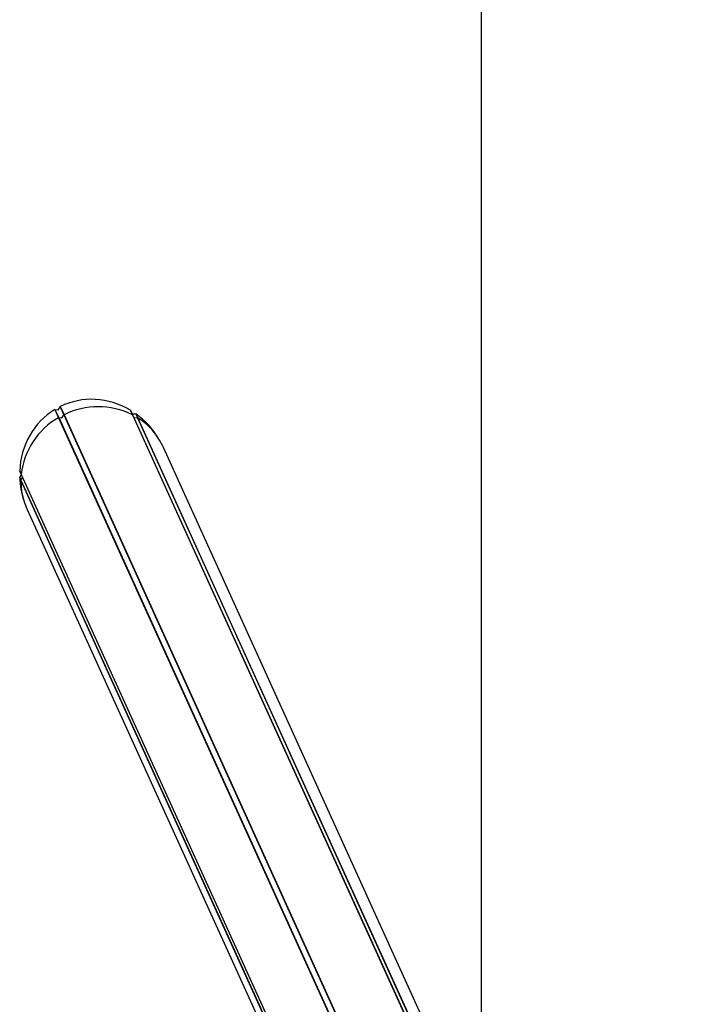
# Model space of a CAD drawing. Units: millimetres. Extents: x -502 to 6449, y -2179 to 5321.
# Drawn here: x -502 to -103, y 2125 to 2711 of the extents above; entities that cross this region are included whole.
import ezdxf

# ---------------------------------------------------------------- set-up
doc = ezdxf.new("R2010")
doc.units = ezdxf.units.MM
doc.header["$LTSCALE"] = 10

msp = doc.modelspace()

# ---------------------------------------------------------------- linework, layer by layer
at = {"color": 7, "linetype": 'Continuous', "lineweight": 25}
for p, q in [((-227.55, 5320.71), (-227.55, 2040.06)), ((-481.36, 2478.97), (-481.21, 2479)), ((-481.36, 2478.97), (-479.15, 2474.12)), ((-481.21, 2479), (-479.01, 2474.15)), ((-481.21, 2479), (-479.29, 2478.83)), ((-479.06, 2478.95), (-478.16, 2480.68)), ((-478.16, 2480.68), (-478.05, 2480.78)), ((-478.16, 2480.68), (-475.94, 2475.8)), ((-478.05, 2480.78), (-475.83, 2475.9)), ((-436.34, 2478.54), (-435.15, 2475.9)), ((-436.34, 2478.54), (-436.24, 2478.42)), ((-436.24, 2478.42), (-435.05, 2475.8)), ((-436.24, 2478.42), (-435.33, 2476.6)), ((-479.15, 2474.12), (-479.01, 2474.15)), ((-479.15, 2474.12), (-121.59, 1687.08)), ((-479.01, 2474.15), (-121.47, 1687.16)), ((-479.01, 2474.15), (-477.14, 2474.09)), ((-476.91, 2474.22), (-475.94, 2475.8)), ((-475.94, 2475.8), (-475.83, 2475.9)), ((-475.94, 2475.8), (-118.38, 1688.78)), ((-475.83, 2475.9), (-118.26, 1688.84)), ((-435.15, 2475.9), (-111.24, 1762.95)), ((-435.15, 2475.9), (-435.05, 2475.8)), ((-435.1, 2476.45), (-433.18, 2476.41)), ((-435.05, 2475.8), (-111.2, 1762.98)), ((-435.05, 2475.8), (-434.25, 2474.22)), ((-434.03, 2474.09), (-432.15, 2474.15)), ((-433.18, 2476.41), (-432.15, 2474.15)), ((-433.18, 2476.41), (-433.04, 2476.36)), ((-433.04, 2476.36), (-432.01, 2474.12)), ((-432.15, 2474.15), (-109.53, 1764.02)), ((-432.15, 2474.15), (-432.01, 2474.12)), ((-432.01, 2474.12), (-109.43, 1764.08)), ((-103.16, 1766.26), (-416.68, 2456.35)), ((-502.21, 2442.36), (-501.31, 2440.39)), ((-502.17, 2442.21), (-502.21, 2442.36)), ((-502.17, 2442.21), (-501.28, 2440.25)), ((-502.21, 2438.37), (-502.17, 2438.52)), ((-502.21, 2438.37), (-501.51, 2436.82)), ((-502.17, 2438.52), (-501.21, 2440.08)), ((-502.17, 2438.52), (-501.46, 2436.95)), ((-501.51, 2436.82), (-501.46, 2436.95)), ((-501.51, 2436.82), (-183.48, 1736.82)), ((-501.46, 2436.95), (-500.44, 2438.4)), ((-501.46, 2436.95), (-183.44, 1736.97)), ((-501.31, 2440.39), (-182.73, 1739.14)), ((-501.28, 2440.25), (-501.31, 2440.39)), ((-501.28, 2440.25), (-182.74, 1739.1)), ((-497.71, 2419.53), (-184.88, 1730.97))]:
    msp.add_line(p, q, dxfattribs=at)
for centre, radius, start, end in [((-455.49, 2435.04), 45.64, 63.53254, 116.46746), ((-456.95, 2435.39), 44.64, 119.82307, 173.56994), ((-477.13, 2474.35), 0.264, 268.17504, 328.27177), ((-434.04, 2474.32), 0.234, 207.62337, 273.03982), ((-453.12, 2440.37), 39.8, 31.86649, 57.97422), ((-462.08, 2436.41), 39.43, 179.40255, 197.06903)]:
    msp.add_arc(centre, radius, start, end, dxfattribs=at)
for centre, major_axis, start_param, end_param in [((-457.2, 2437.94), (19.71, -43.38), 2.207629, 3.169999), ((-457.2, 2437.94), (19.71, -43.38), 3.254827, 4.217197), ((-479.28, 2479.09), (0.111, -0.244), 5.7955, 6.912511), ((-435.11, 2476.71), (0.111, -0.244), 4.748303, 5.865314), ((-457.2, 2437.94), (19.71, -43.38), 1.690223, 2.122802), ((-457.2, 2437.94), (19.71, -43.38), 1.570796, 1.690223), ((-457.2, 2437.94), (19.71, -43.38), 4.302025, 4.592962), ((-457.2, 2437.94), (19.71, -43.38), 4.592962, 4.712389)]:
    msp.add_ellipse(centre, major_axis=major_axis, ratio=0.933878, start_param=start_param, end_param=end_param, dxfattribs=at)

doc.saveas('drawing.dxf')
